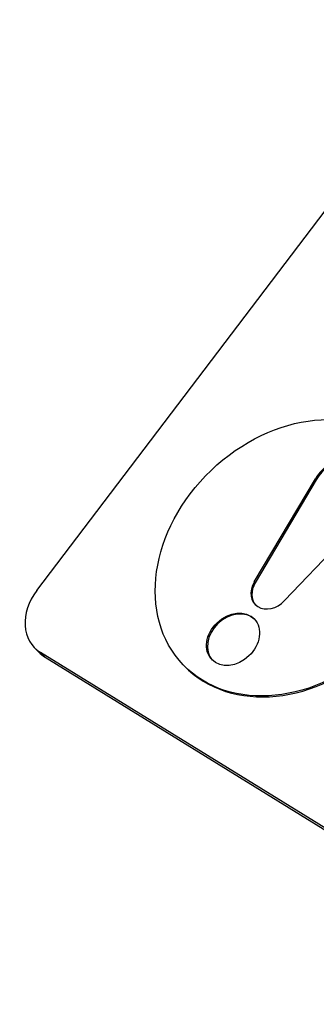
# Model space of a CAD drawing. Units: millimetres. Extents: x 0 to 18711, y 0 to 8486.
# Drawn here: x 14516 to 14531, y 5229 to 5277 of the extents above; entities that cross this region are included whole.
import ezdxf

# ---------------------------------------------------------------- set-up
doc = ezdxf.new("R2010")
doc.units = ezdxf.units.MM
doc.header["$LTSCALE"] = 28.571429
doc.layers.add('Visible Edges(BSI)', color=7, linetype='Continuous', lineweight=25)
doc.layers.add('Visible Tangent Edges(BSI)', color=7, linetype='Continuous', lineweight=25)

msp = doc.modelspace()

# ---------------------------------------------------------------- linework, layer by layer
at = {"layer": 'Visible Edges(BSI)'}
for p, q in [((14516.974, 5249.334), (14537.97, 5277)), ((14527.516, 5249.745), (14530.476, 5254.743)), ((14530.519, 5254.698), (14527.559, 5249.7)), ((14533.079, 5253.136), (14528.984, 5248.839)), ((14517.071, 5246.339), (14516.855, 5246.563)), ((14554.24, 5223.429), (14517.16, 5246.317)), ((14517.375, 5246.093), (14554.455, 5223.204)), ((14524.112, 5245.682), (14524.069, 5245.727))]:
    msp.add_line(p, q, dxfattribs=at)
for centre, major_axis in [((14529.483, 5250.917), (5.414, 5.19)), ((14526.484, 5246.964), (1.029, 0.986))]:
    msp.add_ellipse(centre, major_axis=major_axis, ratio=0.782557, dxfattribs=at)
for centre, major_axis, start_param, end_param in [((14529.526, 5250.872), (5.414, 5.19), 3.141593, 6.283185), ((14531.943, 5254.158), (1.408, 1.349), 4.770255, 8.196137), ((14531.986, 5254.113), (1.408, 1.349), 0.020401, 1.912952), ((14528.344, 5249.415), (-0.794, -0.761), 5.054544, 7.911847), ((14528.387, 5249.37), (-0.794, -0.761), 5.054544, 6.247015), ((14518.66, 5248.293), (-1.805, -1.73), 4.9124, 6.483196), ((14526.527, 5246.919), (1.029, 0.986), 0.027918, 3.113674), ((14518.875, 5248.069), (-1.805, -1.73), 0, 0.200011)]:
    msp.add_ellipse(centre, major_axis=major_axis, ratio=0.782557, start_param=start_param, end_param=end_param, dxfattribs=at)
at = {"layer": 'Visible Tangent Edges(BSI)'}
for p, q in [((14530.519, 5254.698), (14530.476, 5254.743)), ((14527.559, 5249.7), (14527.516, 5249.745)), ((14517.375, 5246.093), (14517.16, 5246.317))]:
    msp.add_line(p, q, dxfattribs=at)

doc.saveas('drawing.dxf')
